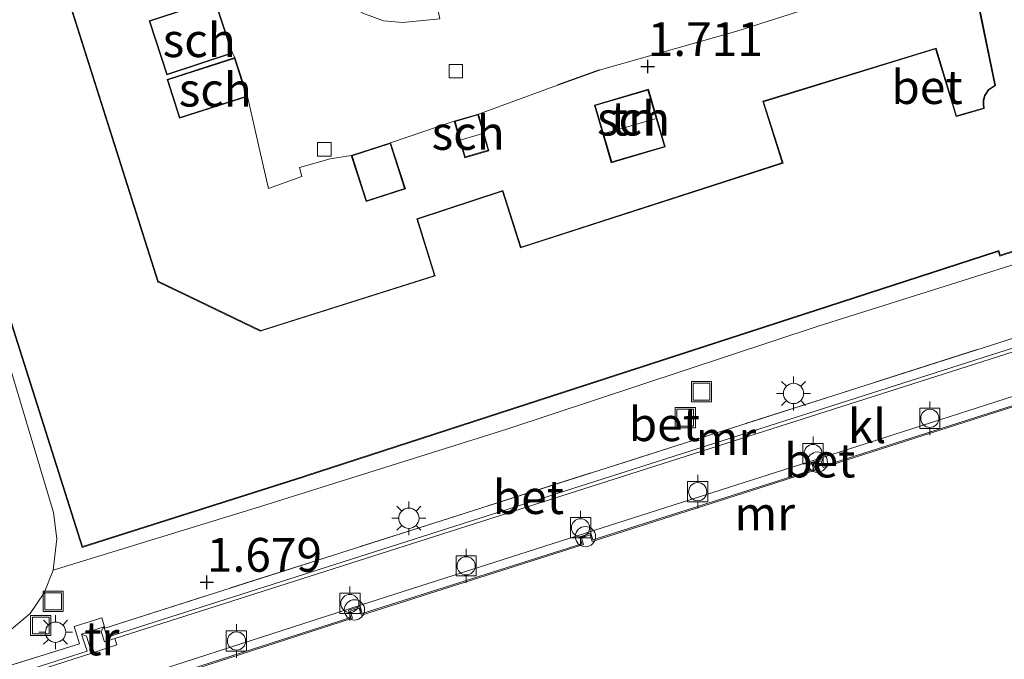
# Model space of a CAD drawing. Units: metres. Extents: x 164828 to 170006, y 481249 to 486732.
# Drawn here: x 165838 to 165911, y 482721 to 482769 of the extents above; entities that cross this region are included whole.
import ezdxf
from ezdxf.enums import TextEntityAlignment as Align

# ---------------------------------------------------------------- set-up
doc = ezdxf.new("R2010")
doc.units = ezdxf.units.M
doc.linetypes.add('IE-TERREINAFSCHEIDING', pattern=[10, 8, -2])
doc.layers.get('0').update_dxf_attribs({"lineweight": 25})
doc.layers.add('B-ME-GW-HOOGTEPUNT-S-B1', color=10, linetype='Continuous')
doc.layers.add('B-ME-IE-TERREINAFSCHEIDING-HAAG-L-B1', color=10, linetype='Continuous')
for name, color, linetype, lineweight in [('B-ME-IE-GRONDWERKLIJN-GROND_INGERICHT-GV-B6', 253, 'Continuous', 18), ('B-ME-IE-INRICHTINGSELEMENT-S-B1', 253, 'Continuous', 18), ('B-ME-IE-MEUBILAIR_WEGMEUBILAIR-LICHTMAST-S-B1', 8, 'Continuous', 18), ('B-ME-IE-TERREINAFSCHEIDING-DOORGANG-L-B1', 8, 'IE-TERREINAFSCHEIDING-KUNSTMATIG-OPEN', 18), ('B-ME-IE-TERREINAFSCHEIDING-RASTERHEKWERK-L-B1', 8, 'IE-TERREINAFSCHEIDING', 18), ('B-ME-KG-KADASTRAAL-DAKRAND-L-B1', 13, 'Continuous', 18), ('B-ME-KG-KADASTRAAL-NOKLIJN-L-B1', 13, 'Continuous', 18), ('B-ME-MW-MUUR-GV-B6', 8, 'IE-TERREINAFSCHEIDING-KUNSTMATIG', 18), ('B-ME-OB-WATERLIJN-L-B1', 133, 'OB-WATERLIJN', 18), ('B-ME-OG-BEBOUWING-GV-B6', 173, 'Continuous', 18), ('B-ME-OG-WATER-GV-B6', 153, 'Continuous', 18), ('B-ME-VH-VERH_SOORT-BETON-OVERIG-GV-B6', 8, 'IE-TERREINAFSCHEIDING-NATUURLIJK-HOUTWAL', 18), ('B-ME-VH-VERH_SOORT-BITUMEN-GV-B6', 8, 'IE-TERREINAFSCHEIDING-NATUURLIJK-HOUTWAL', 18), ('B-ME-VH-VERH_SOORT-KLINKERS-GV-B6', 8, 'IE-TERREINAFSCHEIDING-NATUURLIJK-HOUTWAL', 18), ('B-ME-VV-BOLDER-S-B1', 213, 'Continuous', 18), ('B-ME-VV-KOLK-S-B1', 8, 'Continuous', 18)]:
    doc.layers.add(name, color=color, linetype=linetype, lineweight=lineweight)
doc.styles.add('NLCS-ISO', font='NLCS-ISO.TTF')
doc.linetypes.add('IE-TERREINAFSCHEIDING-KUNSTMATIG', pattern='A,4,[82,NLCS.SHX,S=0.75,R=90,X=0,Y=0],4,-2', length=10)
doc.linetypes.add('IE-TERREINAFSCHEIDING-KUNSTMATIG-OPEN', pattern='A,7,-1.5,[67,NLCS.SHX,S=0.75,R=0,X=0,Y=0],-1.5', length=10)
doc.linetypes.add('IE-TERREINAFSCHEIDING-NATUURLIJK-HOUTWAL', pattern='A,7,-1.5,[67,NLCS.SHX,S=0.75,R=45,X=0,Y=0],-1.5,7,-1.5,[70,NLCS.SHX,S=0.75,R=0,X=0,Y=0],-1.5', length=20)
doc.linetypes.add('OB-WATERLIJN', pattern='A,10,[32,NLCS.SHX,S=2,R=0,X=0,Y=0],-12', length=22)

# ---------------------------------------------------------------- blocks, each defined once
blk = doc.blocks.new('hoogtepunt')
for p, q in [((-0.5, 0), (0.5, 0)), ((0, 0.5), (0, -0.5))]:
    blk.add_line(p, q)
blk = doc.blocks.new('lantaarnpaal')
for p, q in [((-0.884, 0.884), (-0.53, 0.53)), ((0, 0.75), (0, 1.25)), ((0.53, 0.53), (0.884, 0.884)), ((-0.75, 0), (-1.25, 0)), ((0.75, 0), (1.25, 0)), ((-0.53, -0.53), (-0.884, -0.884)), ((0.53, -0.53), (0.884, -0.884)), ((0, -0.75), (0, -1.25))]:
    blk.add_line(p, q)
blk.add_circle((0, 0), 0.75)
blk = doc.blocks.new('bolder')
for p, q in [((-0.75, 0.75), (-0.75, -0.75)), ((0.75, 0.75), (-0.75, 0.75)), ((0.75, -0.75), (0.75, 0.75)), ((-0.75, 0), (-1.25, 0)), ((0.75, 0), (1.25, 0)), ((-0.75, -0.75), (0.75, -0.75))]:
    blk.add_line(p, q)
blk.add_circle((0, 0), 0.673)
blk = doc.blocks.new('kolk')
blk.add_lwpolyline([(-0.5, -0.5), (0.5, -0.5), (0.5, 0.5), (-0.5, 0.5)], close=True)
blk = doc.blocks.new('put')
for p, q in [((0.75, 0.75), (-0.75, 0.75)), ((-0.75, 0.75), (-0.75, -0.75)), ((0.75, -0.75), (0.75, 0.75)), ((-0.75, -0.75), (0.75, -0.75))]:
    blk.add_line(p, q)
blk.add_lwpolyline([(-0.625, 0.625), (0.625, 0.625), (0.625, -0.625), (-0.625, -0.625)], close=True)
blk = doc.blocks.new('dtb')
blk.add_circle((0, 0), 0.75)

msp = doc.modelspace()

# ---------------------------------------------------------------- linework, layer by layer
at = {"layer": 'B-ME-IE-GRONDWERKLIJN-GROND_INGERICHT-GV-B6'}
for points in [[(165908.804, 482771.235, 1.737), (165910.326, 482763.851, 1.737), (165909.852, 482763.547, 1.737), (165909.56, 482763.109, 1.737), (165909.45, 482762.742, 1.737), (165909.45, 482762.45, 1.737), (165909.48, 482762.172, 1.737), (165907.569, 482761.622, 1.737), (165907.475, 482761.642, 1.737), (165905.974, 482766.607, 1.737), (165893.148, 482762.67, 1.737), (165894.564, 482758.207, 1.737), (165894.569, 482758.114, 1.737), (165875.345, 482751.914, 1.737), (165875.252, 482751.902, 1.737), (165873.919, 482756.082, 1.737), (165867.548, 482753.974, 1.737), (165868.826, 482749.858, 1.737), (165868.804, 482749.764, 1.737), (165856.173, 482745.766, 1.737), (165856.002, 482745.703, 1.738), (165848.426, 482749.36, 1.983), (165831.992, 482801.074, 2.106)], [(165884.678, 482773.851, 1.683), (165880.78, 482773.039, 1.664), (165879.675, 482778.302, 1.684), (165867.782, 482775.807, 1.684), (165869.261, 482768.76, 1.684), (165866.522, 482768.506, 1.638), (165865.096, 482768.626, 1.661), (165863.551, 482769.181, 1.661), (165862.442, 482769.815, 1.661), (165860.78, 482771.44, 1.661), (165860.028, 482772.47, 1.706), (165859.434, 482773.699, 1.684), (165865.974, 482776.599, 1.684), (165861.041, 482787.72, 1.684), (165855.988, 482785.479, 1.706), (165854.863, 482788.954, 1.706), (165873.475, 482789.079, 1.644), (165875.498, 482787.934, 1.661), (165878.666, 482785.477, 1.706), (165881.516, 482782.148, 1.706), (165883.415, 482778.107, 1.684), (165884.678, 482773.851, 1.683)], [(165852.604, 482770.234, 1.737), (165847.737, 482768.626, 1.983), (165849.058, 482764.625, 1.983), (165853.926, 482766.233, 1.737), (165854.095, 482765.9, 1.791), (165849.074, 482764.29, 1.983), (165849.996, 482761.414, 1.983), (165855.017, 482763.024, 1.791), (165855.64, 482760.319, 1.742), (165855.996, 482758.774, 1.714), (165856.583, 482756.228, 1.668), (165859.039, 482757.099, 1.668), (165858.881, 482757.772, 1.668), (165861.139, 482758.405, 1.69), (165862.705, 482758.665, 1.657), (165863.806, 482755.247, 1.657), (165866.707, 482756.182, 1.657), (165865.606, 482759.599, 1.657), (165870.321, 482761.211, 1.577), (165871.103, 482758.496, 1.577), (165872.894, 482759.012, 1.577), (165872.112, 482761.726, 1.577), (165877.954, 482763.859, 1.638), (165881.044, 482764.967, 1.638), (165891.225, 482767.853, 1.684), (165901.842, 482771.254, 1.593)], [(165884.685, 482763.563, 1.657), (165880.692, 482762.393, 1.657), (165881.941, 482758.129, 1.657), (165885.934, 482759.299, 1.657), (165884.685, 482763.563, 1.657)]]:
    msp.add_polyline3d(points, dxfattribs=at)
at = {"layer": 'B-ME-IE-TERREINAFSCHEIDING-DOORGANG-L-B1'}
for p, q in [((165856.583, 482756.228, 1.668), (165855.996, 482758.774, 1.714)), ((165861.139, 482758.405, 1.69), (165862.705, 482758.665, 1.657))]:
    msp.add_line(p, q, dxfattribs=at)
at = {"layer": 'B-ME-IE-TERREINAFSCHEIDING-HAAG-L-B1'}
msp.add_line((165881.044, 482764.967, 1.638), (165877.954, 482763.859, 1.638), dxfattribs=at)
at = {"layer": 'B-ME-IE-TERREINAFSCHEIDING-RASTERHEKWERK-L-B1'}
for p, q in [((165877.954, 482763.859, 1.638), (165872.112, 482761.726, 1.577)), ((165855.996, 482758.774, 1.714), (165855.64, 482760.319, 1.742))]:
    msp.add_line(p, q, dxfattribs=at)
for points in [[(165861.139, 482758.405, 1.69), (165858.881, 482757.772, 1.668), (165859.039, 482757.099, 1.668), (165856.583, 482756.228, 1.668)], [(165927.857, 482751.055, 1.702), (165928.074, 482750.375, 1.704), (165844.476, 482723.7, 1.685), (165844.236, 482724.451, 1.685)], [(165842.2, 482723.801, 1.704), (165842.603, 482722.537, 1.707), (165832.642, 482719.44, 2.481), (165832.489, 482719.931, 2.481), (165826.56, 482718.037, 2.486), (165826.743, 482717.463, 2.485), (165825.564, 482717.086, 2.471)]]:
    msp.add_polyline3d(points, dxfattribs=at)
at = {"layer": 'B-ME-KG-KADASTRAAL-DAKRAND-L-B1'}
for points in [[(165831.954, 482801.027, 7.685), (165848.393, 482749.297, 7.381), (165848.529, 482749.232, 10.601), (165855.972, 482745.662, 10.56), (165856.115, 482745.707, 7.3), (165868.913, 482749.745, 6.956), (165868.868, 482749.889, 4.951), (165867.61, 482753.942, 4.951), (165873.887, 482756.019, 4.951), (165875.225, 482751.822, 4.87), (165875.368, 482751.868, 6.794), (165894.654, 482758.088, 6.409), (165894.609, 482758.231, 5.052), (165893.211, 482762.637, 5.052), (165905.941, 482766.544, 4.789), (165907.454, 482761.537, 4.708), (165907.598, 482761.579, 13.172), (165909.535, 482762.136, 13.172), (165909.5, 482762.453, 13.172), (165909.5, 482762.735, 13.172), (165909.606, 482763.087, 13.172), (165909.888, 482763.51, 13.172), (165910.382, 482763.827, 13.172), (165908.834, 482771.338, 13.071)], [(165853.863, 482766.265, 4.222), (165849.09, 482764.688, 4.302), (165847.8, 482768.595, 4.303), (165852.572, 482770.171, 4.222), (165853.863, 482766.265, 4.222)], [(165854.954, 482763.056, 4.627), (165850.028, 482761.477, 4.668), (165849.137, 482764.257, 4.748), (165854.063, 482765.837, 4.707), (165854.954, 482763.056, 4.627)], [(165884.651, 482763.501, 3.981), (165880.754, 482762.359, 3.981), (165881.975, 482758.191, 3.981), (165885.872, 482759.333, 3.981), (165884.651, 482763.501, 3.981)], [(165872.078, 482761.665, 3.483), (165870.383, 482761.177, 3.52), (165871.137, 482758.558, 3.524), (165872.832, 482759.046, 3.487), (165872.078, 482761.665, 3.483)], [(165865.574, 482759.536, 4.375), (165866.644, 482756.214, 4.395), (165863.838, 482755.31, 4.396), (165862.768, 482758.633, 4.375), (165865.574, 482759.536, 4.375)], [(165923.352, 482755.395, 13.152), (165910.728, 482751.276, 13.152), (165910.622, 482751.629, 13.152), (165910.48, 482751.582, 4.931), (165859.351, 482734.978, 4.931), (165859.208, 482734.932, 10.601), (165842.813, 482729.733, 10.398), (165837.568, 482746.306, 10.54)]]:
    msp.add_polyline3d(points, dxfattribs=at)
at = {"layer": 'B-ME-KG-KADASTRAAL-NOKLIJN-L-B1'}
for p, q in [((165885.202, 482761.367, 5.028), (165881.421, 482760.283, 5.05)), ((165872.431, 482760.279, 3.841), (165870.825, 482759.822, 3.808))]:
    msp.add_line(p, q, dxfattribs=at)
at = {"layer": 'B-ME-MW-MUUR-GV-B6'}
for points in [[(165928.529, 482749.515, 0.521), (165845.212, 482722.931, 0.548), (165844.439, 482722.684, 0.521), (165844.2, 482723.434, 1.572), (165844.405, 482723.777, 1.68), (165844.644, 482723.026, 1.68), (165928.627, 482749.824, 1.697), (165928.41, 482750.503, 1.696), (165928.777, 482750.342, 1.572), (165928.994, 482749.663, 0.521), (165928.529, 482749.515, 0.521)], [(165846.375, 482719.235, 0.442), (165862.672, 482724.488, 0.442), (165862.506, 482725.018, 0.442), (165863.353, 482725.298, 0.442), (165863.515, 482724.776, 0.442), (165879.767, 482729.94, 0.442), (165879.614, 482730.435, 0.442), (165880.438, 482730.715, 0.442), (165880.589, 482730.228, 0.442), (165896.93, 482735.437, 0.442), (165896.77, 482735.944, 0.442), (165897.539, 482736.208, 0.442), (165897.685, 482735.703, 0.442), (165914.07, 482740.933, 0.442)], [(165914.195, 482740.868, -0.199), (165897.617, 482735.576, -0.199), (165897.472, 482736.079, -0.199), (165896.895, 482735.881, -0.199), (165897.055, 482735.372, -0.199), (165880.523, 482730.102, -0.199), (165880.373, 482730.588, -0.199), (165879.738, 482730.371, -0.199), (165879.892, 482729.875, -0.199), (165863.45, 482724.65, -0.199), (165863.287, 482725.171, -0.199), (165862.631, 482724.954, -0.199), (165862.797, 482724.423, -0.199), (165846.31, 482719.109, -0.199)], [(165832.93, 482718.729, 2.477), (165843.154, 482721.991, 1.697), (165842.752, 482723.25, 1.697), (165843.119, 482723.09, 1.572), (165843.518, 482721.839, 0.521), (165833.557, 482718.65, 0.446)]]:
    msp.add_polyline3d(points, dxfattribs=at)
at = {"layer": 'B-ME-OB-WATERLIJN-L-B1'}
msp.add_polyline3d([(165914.195, 482740.868, -0.199), (165897.617, 482735.576, -0.199), (165897.472, 482736.079, -0.199), (165896.895, 482735.881, -0.199), (165897.055, 482735.372, -0.199), (165880.523, 482730.102, -0.199), (165880.373, 482730.588, -0.199), (165879.738, 482730.371, -0.199), (165879.892, 482729.875, -0.199), (165863.45, 482724.65, -0.199), (165863.287, 482725.171, -0.199), (165862.631, 482724.954, -0.199), (165862.797, 482724.423, -0.199), (165846.31, 482719.109, -0.199)], dxfattribs=at)
at = {"layer": 'B-ME-OG-BEBOUWING-GV-B6'}
for points in [[(165831.992, 482801.074, 2.106), (165848.426, 482749.36, 1.983), (165856.002, 482745.703, 1.738), (165856.173, 482745.766, 1.737), (165868.804, 482749.764, 1.737), (165868.826, 482749.858, 1.737), (165867.548, 482753.974, 1.737), (165873.919, 482756.082, 1.737), (165875.252, 482751.902, 1.737), (165875.345, 482751.914, 1.737), (165894.569, 482758.114, 1.737), (165894.564, 482758.207, 1.737), (165893.148, 482762.67, 1.737), (165905.974, 482766.607, 1.737), (165907.475, 482761.642, 1.737), (165907.569, 482761.622, 1.737), (165909.48, 482762.172, 1.737), (165909.45, 482762.45, 1.737), (165909.45, 482762.742, 1.737), (165909.56, 482763.109, 1.737), (165909.852, 482763.547, 1.737), (165910.326, 482763.851, 1.737), (165908.804, 482771.235, 1.737)], [(165853.926, 482766.233, 1.737), (165849.058, 482764.625, 1.983), (165847.737, 482768.626, 1.983), (165852.604, 482770.234, 1.737), (165853.926, 482766.233, 1.737)], [(165855.017, 482763.024, 1.791), (165849.996, 482761.414, 1.983), (165849.074, 482764.29, 1.983), (165854.095, 482765.9, 1.791), (165855.017, 482763.024, 1.791)], [(165884.685, 482763.563, 1.657), (165885.934, 482759.299, 1.657), (165881.941, 482758.129, 1.657), (165880.692, 482762.393, 1.657), (165884.685, 482763.563, 1.657)], [(165870.321, 482761.211, 1.577), (165872.112, 482761.726, 1.577), (165872.894, 482759.012, 1.577), (165871.103, 482758.496, 1.577), (165870.321, 482761.211, 1.577)], [(165862.705, 482758.665, 1.657), (165865.606, 482759.599, 1.657), (165866.707, 482756.182, 1.657), (165863.806, 482755.247, 1.657), (165862.705, 482758.665, 1.657)], [(165923.386, 482755.353, 1.737), (165910.695, 482751.213, 1.737), (165910.602, 482751.524, 1.737), (165910.509, 482751.539, 1.737), (165859.311, 482734.912, 1.737), (165859.168, 482734.867, 1.737), (165842.781, 482729.67, 1.737), (165837.539, 482746.232, 1.737)], [(165845.212, 482722.931, 0.548), (165845.344, 482722.448, 0.498), (165843.518, 482721.839, 0.521), (165843.119, 482723.09, 1.572), (165842.752, 482723.25, 1.697), (165844.405, 482723.777, 1.68), (165844.2, 482723.434, 1.572), (165844.439, 482722.684, 0.521), (165845.212, 482722.931, 0.548)]]:
    msp.add_polyline3d(points, dxfattribs=at)
at = {"layer": 'B-ME-OG-WATER-GV-B6'}
msp.add_polyline3d([(165846.31, 482719.109, -0.199), (165862.797, 482724.423, -0.199), (165862.631, 482724.954, -0.199), (165863.287, 482725.171, -0.199), (165863.45, 482724.65, -0.199), (165879.892, 482729.875, -0.199), (165879.738, 482730.371, -0.199), (165880.373, 482730.588, -0.199), (165880.523, 482730.102, -0.199), (165897.055, 482735.372, -0.199), (165896.895, 482735.881, -0.199), (165897.472, 482736.079, -0.199), (165897.617, 482735.576, -0.199), (165914.195, 482740.868, -0.199)], dxfattribs=at)
at = {"layer": 'B-ME-VH-VERH_SOORT-BETON-OVERIG-GV-B6'}
for points in [[(165926.509, 482785.304, 1.536), (165931.302, 482771.37, 1.539), (165934.306, 482761.675, 1.515), (165934.723, 482760.713, 1.515), (165935.266, 482760.17, 1.491), (165936.06, 482759.752, 1.491), (165937.313, 482759.333, 1.443), (165938.4, 482759.374, 1.491), (165923.633, 482754.353, 1.623), (165897.243, 482746.041, 1.708), (165874.218, 482738.416, 1.665), (165855.91, 482732.661, 1.686), (165840.636, 482727.989, 1.751), (165840.911, 482730.3, 1.706), (165840.677, 482732.259, 1.661), (165836.587, 482745.774, 1.737)], [(165830.632, 482720.955, 2.458), (165835.57, 482722.521, 2.193), (165837.231, 482723.351, 2.008), (165838.949, 482724.778, 1.931), (165839.969, 482726.305, 1.886), (165840.636, 482727.989, 1.751), (165855.91, 482732.661, 1.686), (165874.218, 482738.416, 1.665), (165897.243, 482746.041, 1.708), (165923.633, 482754.353, 1.623), (165938.4, 482759.374, 1.491), (165942.746, 482760.709, 1.539), (165956.747, 482765.132, 1.515), (165965.606, 482767.665, 1.674), (165967.034, 482761.989, 1.647), (165957.879, 482759.564, 1.599)], [(165957.879, 482759.564, 1.599), (165957.593, 482759.473, 1.683), (165957.251, 482759.364, 1.687), (165930.224, 482750.739, 1.685), (165929.914, 482751.71, 1.702), (165927.857, 482751.055, 1.702), (165928.074, 482750.375, 1.704), (165844.476, 482723.7, 1.685), (165844.236, 482724.451, 1.685), (165842.2, 482723.801, 1.704), (165842.603, 482722.537, 1.707), (165832.642, 482719.44, 2.481)], [(165832.642, 482719.44, 2.481), (165842.603, 482722.537, 1.707), (165842.2, 482723.801, 1.704), (165844.236, 482724.451, 1.685), (165844.476, 482723.7, 1.685), (165928.074, 482750.375, 1.704), (165927.857, 482751.055, 1.702), (165929.914, 482751.71, 1.702), (165930.224, 482750.739, 1.685), (165957.251, 482759.364, 1.687), (165957.593, 482759.473, 1.683), (165957.804, 482758.813, 1.68), (165930.392, 482750.066, 1.68), (165930.082, 482751.037, 1.697)], [(165847.132, 482720.147, 0.413), (165864.158, 482725.632, 0.42), (165881.278, 482731.111, 0.42), (165899.415, 482736.906, 0.42), (165916.613, 482742.427, 0.42), (165935.948, 482748.657, 0.413), (165951.237, 482753.577, 0.413), (165957.664, 482755.639, 0.386), (165958.509, 482755.748, 0.448), (165958.851, 482755.274, 0.442)], [(165837.539, 482746.232, 1.737), (165842.781, 482729.67, 1.737), (165859.168, 482734.867, 1.737), (165859.311, 482734.912, 1.737), (165910.509, 482751.539, 1.737), (165910.602, 482751.524, 1.737), (165910.695, 482751.213, 1.737), (165923.386, 482755.353, 1.737)], [(165930.082, 482751.037, 1.697), (165928.41, 482750.503, 1.696), (165928.627, 482749.824, 1.697), (165844.644, 482723.026, 1.68), (165844.405, 482723.777, 1.68), (165842.752, 482723.25, 1.697), (165843.154, 482721.991, 1.697), (165832.93, 482718.729, 2.477)], [(165914.07, 482740.933, 0.442), (165897.685, 482735.703, 0.442), (165897.539, 482736.208, 0.442), (165896.77, 482735.944, 0.442), (165896.93, 482735.437, 0.442), (165880.589, 482730.228, 0.442), (165880.438, 482730.715, 0.442), (165879.614, 482730.435, 0.442), (165879.767, 482729.94, 0.442), (165863.515, 482724.776, 0.442), (165863.353, 482725.298, 0.442), (165862.506, 482725.018, 0.442), (165862.672, 482724.488, 0.442), (165846.375, 482719.235, 0.442)]]:
    msp.add_polyline3d(points, dxfattribs=at)
at = {"layer": 'B-ME-VH-VERH_SOORT-BITUMEN-GV-B6'}
for points in [[(165901.842, 482771.254, 1.593), (165891.225, 482767.853, 1.684), (165881.044, 482764.967, 1.638), (165877.954, 482763.859, 1.638), (165872.112, 482761.726, 1.577), (165870.321, 482761.211, 1.577), (165865.606, 482759.599, 1.657), (165862.705, 482758.665, 1.657), (165861.139, 482758.405, 1.69), (165858.881, 482757.772, 1.668), (165859.039, 482757.099, 1.668), (165856.583, 482756.228, 1.668), (165855.996, 482758.774, 1.714), (165855.64, 482760.319, 1.742), (165855.017, 482763.024, 1.791), (165854.095, 482765.9, 1.791), (165853.926, 482766.233, 1.737), (165852.604, 482770.234, 1.737)], [(165863.551, 482769.181, 1.661), (165865.096, 482768.626, 1.661), (165866.522, 482768.506, 1.638), (165869.261, 482768.76, 1.684)], [(165836.587, 482745.774, 1.737), (165840.677, 482732.259, 1.661), (165840.911, 482730.3, 1.706), (165840.636, 482727.989, 1.751), (165839.969, 482726.305, 1.886), (165838.949, 482724.778, 1.931), (165837.231, 482723.351, 2.008)]]:
    msp.add_polyline3d(points, dxfattribs=at)
at = {"layer": 'B-ME-VH-VERH_SOORT-KLINKERS-GV-B6'}
msp.add_polyline3d([(165958.509, 482755.748, 0.448), (165957.664, 482755.639, 0.386), (165951.237, 482753.577, 0.413), (165935.948, 482748.657, 0.413), (165916.613, 482742.427, 0.42), (165899.415, 482736.906, 0.42), (165881.278, 482731.111, 0.42), (165864.158, 482725.632, 0.42), (165847.132, 482720.147, 0.413), (165834.365, 482716.051, 0.413), (165833.557, 482718.65, 0.446), (165843.518, 482721.839, 0.521), (165845.344, 482722.448, 0.498), (165845.212, 482722.931, 0.548), (165928.529, 482749.515, 0.521), (165928.626, 482749.164, 0.521), (165930.187, 482749.724, 0.521), (165956.74, 482758.196, 0.481), (165958.509, 482755.748, 0.448)], dxfattribs=at)

# ---------------------------------------------------------------- block references
at = {"layer": 'B-ME-GW-HOOGTEPUNT-S-B1', "rotation": 90}
for p in [(165884.641, 482765.24, 1.711), (165884.641, 482765.24, 1.711), (165852.02, 482727.083, 1.679), (165852.02, 482727.083, 1.679)]:
    msp.add_blockref('hoogtepunt', p, dxfattribs=at)
at = {"layer": 'B-ME-IE-INRICHTINGSELEMENT-S-B1', "rotation": 90}
for name, p in [('put', (165888.621, 482741.193, 1.623)), ('put', (165887.414, 482739.256, 1.623)), ('dtb', (165897.193, 482735.975, 0.418)), ('dtb', (165880.032, 482730.464, 0.418)), ('put', (165840.644, 482725.678, 1.938)), ('dtb', (165862.938, 482725.042, 0.418)), ('put', (165839.729, 482723.887, 1.98))]:
    msp.add_blockref(name, p, dxfattribs=at)
at = {"layer": 'B-ME-IE-MEUBILAIR_WEGMEUBILAIR-LICHTMAST-S-B1', "rotation": 90}
for p in [(165895.428, 482741.055, 1.646), (165866.967, 482731.823, 1.597), (165840.825, 482723.391, 1.883)]:
    msp.add_blockref('lantaarnpaal', p, dxfattribs=at)
at = {"layer": 'B-ME-VV-BOLDER-S-B1', "rotation": 90}
for p in [(165905.515, 482739.213, 0.419), (165896.876, 482736.608, 0.419), (165888.342, 482733.792, 0.439), (165879.668, 482731.117, 0.439), (165871.205, 482728.3, 0.459), (165862.601, 482725.519, 0.419), (165854.208, 482722.738, 0.459)]:
    msp.add_blockref('bolder', p, dxfattribs=at)
at = {"layer": 'B-ME-VV-KOLK-S-B1', "rotation": 90}
for p in [(165870.445, 482764.897, 1.513), (165860.716, 482759.113, 1.608)]:
    msp.add_blockref('kolk', p, dxfattribs=at)

# ---------------------------------------------------------------- texts
at = {"layer": 'B-ME-GW-HOOGTEPUNT-S-B1', "ltscale": 0.2, "style": 'NLCS-ISO'}
for s, p in [('1.711', (165884.641, 482765.24, 1.711)), ('1.711', (165884.641, 482765.24, 1.711)), ('1.679', (165852.02, 482727.083, 1.679)), ('1.679', (165852.02, 482727.083, 1.679))]:
    msp.add_text(s, height=2.5, dxfattribs=at).set_placement(p, align=Align.BOTTOM_LEFT)
at = {"layer": 'B-ME-IE-GRONDWERKLIJN-GROND_INGERICHT-GV-B6', "ltscale": 0.2, "style": 'NLCS-ISO'}
msp.add_text('tn', height=2.5, dxfattribs=at).set_placement((165883.5874, 482761.3894), align=Align.MIDDLE_CENTER)
at = {"layer": 'B-ME-MW-MUUR-GV-B6', "ltscale": 0.2, "style": 'NLCS-ISO'}
for p in [(165890.4333, 482737.7467), (165893.299, 482732.1758)]:
    msp.add_text('mr', height=2.5, dxfattribs=at).set_placement(p, align=Align.MIDDLE_CENTER)
at = {"layer": 'B-ME-OG-BEBOUWING-GV-B6', "ltscale": 0.2, "style": 'NLCS-ISO'}
for s, p in [('sch', (165851.4502, 482767.1902)), ('sch', (165852.6398, 482763.5304)), ('sch', (165883.5874, 482761.3894)), ('sch', (165871.3502, 482760.3312)), ('tr', (165844.2446, 482722.9316))]:
    msp.add_text(s, height=2.5, dxfattribs=at).set_placement(p, align=Align.MIDDLE_CENTER)
at = {"layer": 'B-ME-VH-VERH_SOORT-BETON-OVERIG-GV-B6', "ltscale": 0.2, "style": 'NLCS-ISO'}
for p in [(165905.3064, 482763.722), (165885.87, 482738.7798), (165897.3744, 482736.0924), (165875.8101, 482733.3878)]:
    msp.add_text('bet', height=2.5, dxfattribs=at).set_placement(p, align=Align.MIDDLE_CENTER)
at = {"layer": 'B-ME-VH-VERH_SOORT-KLINKERS-GV-B6', "ltscale": 0.2, "style": 'NLCS-ISO'}
msp.add_text('kl', height=2.5, dxfattribs=at).set_placement((165900.8706, 482738.6374), align=Align.MIDDLE_CENTER)

doc.saveas('drawing.dxf')
